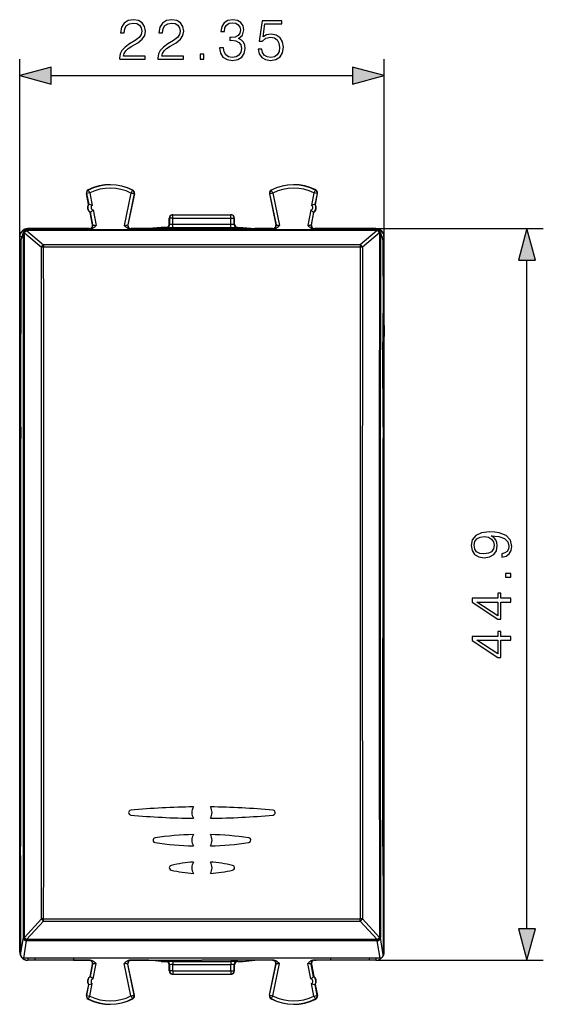
# Model space of a CAD drawing. Extents: x 0 to 420, y 0 to 297.
# Drawn here: x 139 to 172, y 116 to 176 of the extents above; entities that cross this region are included whole.
import ezdxf

# ---------------------------------------------------------------- set-up
doc = ezdxf.new("R2010")
doc.units = 0
doc.layers.get('0').update_dxf_attribs({"linetype": 'CONTINUOUS'})

msp = doc.modelspace()

# ---------------------------------------------------------------- linework, layer by layer
at = {"color": 7}
for p, q in [((139.425232, 154.988922), (139.425232, 173.5327)), ((161.775223, 154.988922), (161.775223, 173.5327)), ((141.357086, 172.5327), (159.843384, 172.5327)), ((143.528351, 165.302887), (143.516281, 165.300583)), ((143.644485, 164.630035), (143.516281, 165.300583)), ((143.528351, 165.302887), (143.657486, 164.627457)), ((143.628082, 165.505692), (143.622543, 165.516663)), ((143.726501, 165.33136), (143.873322, 164.563416)), ((146.248856, 165.318726), (145.83989, 163.32933)), ((146.446594, 165.287552), (146.053024, 163.373032)), ((146.458633, 165.28508), (146.066818, 163.379166)), ((146.349045, 165.49205), (146.354691, 165.50296)), ((146.446594, 165.287552), (146.458633, 165.28508)), ((154.753845, 165.287552), (154.741821, 165.28508)), ((154.741821, 165.28508), (155.133636, 163.379166)), ((154.753845, 165.287552), (155.14743, 163.373032)), ((154.85141, 165.49205), (154.845764, 165.50296)), ((154.951599, 165.318726), (155.360565, 163.32933)), ((157.473953, 165.33136), (157.327133, 164.563416)), ((157.672104, 165.302887), (157.542969, 164.627457)), ((157.555954, 164.630035), (157.684174, 165.300583)), ((157.572372, 165.505707), (157.577911, 165.516663)), ((157.672104, 165.302887), (157.684174, 165.300583)), ((143.644485, 164.630035), (143.657486, 164.627457)), ((157.555954, 164.630035), (157.542969, 164.627457)), ((143.738388, 164.138916), (143.749527, 164.146103)), ((143.884171, 163.37645), (143.738388, 164.138916)), ((143.749527, 164.146103), (143.897842, 163.370316)), ((143.926514, 164.285248), (144.109283, 163.32933)), ((148.60022, 163.413925), (148.60022, 163.789017)), ((148.60022, 163.788925), (148.623169, 163.788925)), ((148.823044, 163.788925), (148.623169, 163.788925)), ((148.623169, 163.408188), (148.623169, 163.788925)), ((148.800354, 163.988922), (148.823044, 163.988922)), ((148.823044, 163.988922), (152.377411, 163.988922)), ((148.823044, 163.788925), (148.823044, 163.988922)), ((148.823044, 163.788925), (152.377411, 163.788925)), ((148.823044, 163.404816), (148.823044, 163.788925)), ((152.400101, 163.988922), (152.377411, 163.988922)), ((152.377411, 163.788925), (152.377411, 163.988922)), ((152.377411, 163.788925), (152.577286, 163.788925)), ((152.377411, 163.404816), (152.377411, 163.788925)), ((152.60022, 163.788925), (152.577286, 163.788925)), ((152.577286, 163.408188), (152.577286, 163.788925)), ((152.60022, 163.413925), (152.60022, 163.789017)), ((157.273941, 164.285248), (157.091171, 163.32933)), ((157.450928, 164.146103), (157.302597, 163.370316)), ((157.316284, 163.37645), (157.462067, 164.138916)), ((157.462067, 164.138916), (157.450928, 164.146103)), ((143.884171, 163.37645), (143.897842, 163.370316)), ((146.066818, 163.379166), (146.053024, 163.373032)), ((148.10022, 163.213974), (147.347824, 163.138916)), ((148.400162, 163.213974), (148.10022, 163.213974)), ((148.400162, 163.213974), (148.423294, 163.208191)), ((148.60022, 163.413925), (148.623169, 163.408188)), ((148.823044, 163.404816), (152.377411, 163.404816)), ((148.823044, 163.204834), (148.823044, 163.404816)), ((148.823044, 163.204834), (152.377411, 163.204834)), ((152.377411, 163.204834), (152.377411, 163.404816)), ((152.60022, 163.413925), (152.577286, 163.408188)), ((152.800293, 163.213974), (152.777161, 163.208191)), ((152.800293, 163.213974), (153.10022, 163.213974)), ((153.10022, 163.213974), (153.852631, 163.138916)), ((155.133636, 163.379166), (155.14743, 163.373032)), ((157.316284, 163.37645), (157.302597, 163.370316)), ((139.425232, 154.988922), (139.425232, 162.638947)), ((139.425232, 162.638947), (139.431351, 162.632812)), ((139.431351, 157.194183), (139.431351, 162.632812)), ((139.552658, 162.632812), (139.431351, 162.632812)), ((139.651917, 162.874924), (139.500732, 162.453369)), ((139.663574, 162.941803), (139.512543, 162.52066)), ((139.651978, 162.872787), (139.651917, 162.874924)), ((139.714233, 162.892883), (140.755737, 162.002731)), ((139.851852, 163.07431), (139.851852, 163.031235)), ((161.348602, 163.07431), (139.851852, 163.07431)), ((139.851913, 163.029099), (139.851852, 163.031235)), ((161.348602, 163.031235), (139.851852, 163.031235)), ((139.851913, 163.029099), (140.893402, 162.13913)), ((139.925201, 163.138916), (139.931335, 163.132797)), ((143.687729, 163.138916), (139.925201, 163.138916)), ((139.931335, 163.074402), (139.931335, 163.132797)), ((140.35022, 163.132797), (139.931335, 163.132797)), ((142.716934, 163.134552), (140.35022, 163.134552)), ((140.35022, 163.132797), (140.35022, 163.134552)), ((140.35022, 163.132797), (140.35022, 163.074402)), ((142.716934, 163.131073), (142.716934, 163.134552)), ((143.757294, 163.131073), (142.716934, 163.131073)), ((142.716934, 163.131073), (142.716934, 163.07431)), ((143.687729, 163.138916), (143.701431, 163.132767)), ((143.757294, 163.131073), (143.701904, 163.132675)), ((146.192856, 163.131073), (146.248428, 163.132675)), ((150.60022, 163.131073), (146.192856, 163.131073)), ((146.262726, 163.138916), (146.248886, 163.132767)), ((147.347824, 163.138916), (146.262726, 163.138916)), ((155.007599, 163.131073), (150.60022, 163.131073)), ((154.937729, 163.138916), (153.852631, 163.138916)), ((154.937729, 163.138916), (154.951553, 163.132767)), ((155.007599, 163.131073), (154.952026, 163.132675)), ((157.443161, 163.131073), (157.49855, 163.132675)), ((158.483521, 163.131073), (157.443161, 163.131073)), ((157.512726, 163.138916), (157.499023, 163.132767)), ((161.275238, 163.138916), (157.512726, 163.138916)), ((160.85022, 163.134552), (158.483521, 163.134552)), ((158.483521, 163.131073), (158.483521, 163.134552)), ((158.483521, 163.131073), (158.483521, 163.07431)), ((161.348541, 163.029114), (160.307037, 162.13913)), ((161.486206, 162.892883), (160.444717, 162.002731)), ((160.85022, 163.132797), (160.85022, 163.134552)), ((160.85022, 163.132797), (160.85022, 163.074402)), ((161.269119, 163.132797), (160.85022, 163.132797)), ((161.275238, 163.138916), (161.269119, 163.132797)), ((161.269119, 163.074402), (161.269119, 163.132797)), ((161.275238, 163.138916), (171.538391, 163.138916)), ((161.348541, 163.029114), (161.348602, 163.031235)), ((161.348602, 163.07431), (161.348602, 163.031235)), ((161.687897, 162.52066), (161.536865, 162.941803)), ((161.548477, 162.872803), (161.548538, 162.874924)), ((161.548538, 162.874924), (161.699707, 162.453369)), ((161.647797, 162.632812), (161.769104, 162.632812)), ((161.775223, 162.638947), (161.769104, 162.632812)), ((161.769104, 157.194183), (161.769104, 162.632812)), ((161.775223, 154.988922), (161.775223, 162.638947)), ((139.500732, 162.453369), (139.486359, 157.947876)), ((160.307037, 162.13913), (140.893402, 162.13913)), ((140.893402, 162.13913), (140.893402, 162.01062)), ((160.307037, 162.01062), (140.893402, 162.01062)), ((160.307037, 162.13913), (160.307037, 162.01062)), ((161.699707, 162.453369), (161.714096, 157.947876)), ((170.538391, 120.170776), (170.538391, 161.207077)), ((139.425232, 158.220764), (139.425232, 158.981827)), ((139.425232, 154.888916), (139.425232, 157.157074)), ((139.431351, 157.194183), (139.438263, 155.820969)), ((161.769104, 157.194183), (161.762177, 155.820984)), ((139.503128, 155.672363), (139.491074, 156.696045)), ((161.697327, 155.672363), (161.709381, 156.696045)), ((139.439209, 155.420975), (139.438263, 155.820969)), ((139.439209, 125.956871), (139.439209, 155.420975)), ((139.502335, 155.420975), (139.439209, 155.420975)), ((139.488083, 150.955032), (139.503128, 155.672363)), ((161.712372, 150.955048), (161.697327, 155.672363)), ((161.69812, 155.420975), (161.761246, 155.420975)), ((161.761246, 155.420975), (161.762177, 155.820984)), ((161.761261, 125.956871), (161.761246, 155.420975)), ((139.425232, 126.388924), (139.425232, 154.988922)), ((139.425232, 126.488922), (139.425232, 154.888916)), ((161.775238, 126.388924), (161.775223, 154.988922)), ((139.488083, 150.955032), (139.487122, 150.26239)), ((161.712372, 150.955048), (161.713333, 150.26239)), ((139.498428, 125.762222), (139.487122, 150.26239)), ((161.702026, 125.762222), (161.713333, 150.26239)), ((139.425232, 124.220772), (139.425232, 126.488922)), ((139.425232, 118.738907), (139.425232, 126.388924)), ((161.775238, 118.738907), (161.775238, 126.388924)), ((139.438278, 125.55687), (139.439209, 125.956871)), ((139.498337, 125.956871), (139.439209, 125.956871)), ((139.483444, 124.669823), (139.498428, 125.762222)), ((161.717026, 124.66983), (161.702026, 125.762222)), ((161.702133, 125.956871), (161.761261, 125.956871)), ((161.762192, 125.556877), (161.761261, 125.956871)), ((139.431351, 124.18367), (139.438278, 125.55687)), ((161.769104, 124.18367), (161.762192, 125.556877)), ((139.431351, 118.745026), (139.431351, 124.18367)), ((161.769104, 118.745033), (161.769104, 124.18367)), ((139.475235, 123.434334), (139.475235, 123.386269)), ((139.475235, 123.386269), (139.477463, 118.568336)), ((161.725235, 123.386269), (161.723007, 118.568344)), ((161.725235, 123.434341), (161.725235, 123.386269)), ((139.425232, 122.396019), (139.425232, 123.157074)), ((139.714249, 119.647766), (140.755737, 120.774178)), ((139.851913, 119.510712), (140.893417, 120.63694)), ((140.893417, 120.77906), (160.307053, 120.779068)), ((140.893417, 120.63694), (140.893417, 120.77906)), ((140.893417, 120.63694), (160.307053, 120.636948)), ((160.307053, 120.636948), (160.307053, 120.779068)), ((161.348541, 119.510712), (160.307053, 120.636948)), ((161.486221, 119.647766), (160.444717, 120.774185)), ((139.477463, 118.568336), (139.651917, 119.632622)), ((139.651917, 119.632622), (139.651993, 119.635323)), ((139.677399, 118.370293), (139.851852, 119.434578)), ((139.851852, 119.508011), (139.851913, 119.510712)), ((161.348602, 119.508018), (139.851852, 119.508011)), ((139.851852, 119.434578), (139.851852, 119.508011)), ((161.348602, 119.434586), (139.851852, 119.434578)), ((161.348602, 119.508018), (161.348541, 119.510712)), ((161.348602, 119.434586), (161.348602, 119.508018)), ((161.523071, 118.3703), (161.348602, 119.434586)), ((161.548538, 119.632629), (161.548477, 119.635323)), ((161.723007, 118.568336), (161.548538, 119.632629)), ((139.425232, 118.738907), (139.431351, 118.745026)), ((139.476654, 118.745026), (139.431351, 118.745026)), ((161.723816, 118.745033), (161.769104, 118.745033)), ((161.775238, 118.738907), (161.769104, 118.745033)), ((161.523071, 118.3703), (139.677399, 118.370293)), ((139.925217, 118.238922), (139.931335, 118.245049)), ((143.687729, 118.238922), (139.925217, 118.238922)), ((139.931335, 118.370255), (139.931335, 118.245049)), ((140.350235, 118.245049), (139.931335, 118.245049)), ((140.350235, 118.370255), (140.350235, 118.245049)), ((140.350235, 118.245049), (140.350235, 118.243286)), ((142.716949, 118.243286), (140.350235, 118.243286)), ((142.716949, 118.370293), (142.716949, 118.246773)), ((142.716949, 118.246773), (143.757294, 118.24678)), ((142.716949, 118.246773), (142.716949, 118.243286)), ((143.582336, 118.238922), (143.687881, 118.238922)), ((143.687729, 118.238922), (143.701447, 118.245079)), ((143.701904, 118.245163), (143.757294, 118.24678)), ((143.884186, 118.001389), (143.738403, 117.238922)), ((143.749527, 117.231743), (143.897858, 118.00753)), ((143.884186, 118.001389), (143.897858, 118.00753)), ((143.926514, 117.09259), (144.109283, 118.048515)), ((146.248871, 116.05912), (145.83989, 118.048515)), ((146.446609, 116.090294), (146.053024, 118.004814)), ((146.066818, 117.99868), (146.053024, 118.004814)), ((146.458633, 116.092766), (146.066818, 117.99868)), ((146.248428, 118.245171), (146.192871, 118.24678)), ((146.192871, 118.24678), (150.600235, 118.24678)), ((146.262726, 118.238922), (146.248901, 118.245079)), ((147.347824, 118.238922), (146.262726, 118.238922)), ((148.100235, 118.163872), (147.347824, 118.238922)), ((148.100235, 118.163872), (148.400177, 118.163872)), ((148.400177, 118.163872), (148.423294, 118.169655)), ((148.600235, 117.963928), (148.623169, 117.969658)), ((148.600235, 117.588837), (148.600235, 117.963928)), ((148.623169, 117.588928), (148.623169, 117.969658)), ((148.823059, 118.173019), (152.377411, 118.173019)), ((148.823059, 118.173019), (148.823059, 117.97303)), ((148.823059, 117.97303), (152.377411, 117.97303)), ((148.823059, 117.588928), (148.823059, 117.97303)), ((155.007599, 118.24678), (150.600235, 118.24678)), ((152.377411, 118.173019), (152.377411, 117.97303)), ((152.377411, 117.588928), (152.377411, 117.97303)), ((152.600235, 117.963928), (152.577286, 117.969658)), ((152.577286, 117.588928), (152.577286, 117.969658)), ((152.600235, 117.588837), (152.600235, 117.963928)), ((152.800293, 118.163872), (152.777161, 118.169655)), ((152.800293, 118.163872), (153.100235, 118.163872)), ((153.100235, 118.163872), (153.852631, 118.238922)), ((154.937729, 118.238922), (153.852631, 118.238922)), ((154.741821, 116.092766), (155.133636, 117.99868)), ((154.75386, 116.090294), (155.147446, 118.004822)), ((154.937729, 118.238922), (154.951569, 118.245079)), ((154.951599, 116.05912), (155.36058, 118.048515)), ((154.952042, 118.245171), (155.007599, 118.24678)), ((155.133636, 117.99868), (155.147446, 118.004822)), ((157.273956, 117.09259), (157.091187, 118.048515)), ((157.450943, 117.231743), (157.302612, 118.00753)), ((157.316284, 118.001396), (157.302612, 118.00753)), ((157.316284, 118.001396), (157.462067, 117.238922)), ((158.483521, 118.24678), (157.443161, 118.24678)), ((157.49855, 118.245171), (157.443161, 118.24678)), ((157.512726, 118.238922), (157.499023, 118.245079)), ((157.512589, 118.238922), (157.618134, 118.238922)), ((161.275253, 118.238922), (157.512726, 118.238922)), ((158.483521, 118.3703), (158.483521, 118.24678)), ((158.483521, 118.24678), (158.483521, 118.243286)), ((160.850235, 118.243286), (158.483521, 118.243286)), ((160.850235, 118.370255), (160.850235, 118.245049)), ((160.850235, 118.245049), (160.850235, 118.243286)), ((161.269135, 118.245049), (160.850235, 118.245049)), ((161.269135, 118.370255), (161.269135, 118.245049)), ((161.275253, 118.238922), (161.269135, 118.245049)), ((161.275253, 118.238922), (171.538391, 118.238922)), ((143.738403, 117.238922), (143.749527, 117.231743)), ((148.600235, 117.588928), (148.623169, 117.588928)), ((148.823059, 117.588928), (148.623169, 117.588928)), ((148.800354, 117.388924), (148.823059, 117.388924)), ((148.823059, 117.588928), (152.377411, 117.588928)), ((148.823059, 117.588928), (148.823059, 117.388924)), ((148.823059, 117.388924), (152.377411, 117.388924)), ((152.377411, 117.588928), (152.377411, 117.388924)), ((152.377411, 117.588928), (152.577286, 117.588928)), ((152.400116, 117.388924), (152.377411, 117.388924)), ((152.600235, 117.588928), (152.577286, 117.588928)), ((157.462067, 117.238922), (157.450943, 117.231743)), ((143.644501, 116.747818), (143.516296, 116.077263)), ((143.528351, 116.074959), (143.657486, 116.750381)), ((143.644501, 116.747818), (143.657486, 116.750381)), ((143.726501, 116.046486), (143.873322, 116.81443)), ((157.473969, 116.046494), (157.327133, 116.81443)), ((157.555969, 116.747818), (157.542969, 116.750389)), ((157.672119, 116.074959), (157.542969, 116.750389)), ((157.555969, 116.747818), (157.684174, 116.077263)), ((143.528351, 116.074959), (143.516296, 116.077263)), ((146.446609, 116.090294), (146.458633, 116.092766)), ((154.75386, 116.090294), (154.741821, 116.092766)), ((157.672119, 116.074959), (157.684174, 116.077263)), ((143.628098, 115.872147), (143.622559, 115.861191)), ((146.349045, 115.885796), (146.354691, 115.874886)), ((154.85141, 115.885796), (154.845764, 115.874893)), ((157.572372, 115.872147), (157.577911, 115.861191))]:
    msp.add_line(p, q, dxfattribs=at)
for points in [[(145.556412, 173.5327), (147.124573, 173.5327), (147.124573, 173.727417), (145.782425, 173.727417), (145.824142, 173.897797), (145.928467, 174.05426), (146.08493, 174.196808), (146.303986, 174.339371), (146.665588, 174.544525), (146.943756, 174.760101), (147.089798, 174.989594), (147.138474, 175.260803), (147.086319, 175.549393), (146.936798, 175.771912), (146.703842, 175.911011), (146.401337, 175.963165), (146.071014, 175.907532), (145.827621, 175.751053), (145.671158, 175.500702), (145.612045, 175.156479), (145.841537, 175.156479), (145.876312, 175.417267), (145.9841, 175.605026), (146.157944, 175.716293), (146.394379, 175.758011), (146.606491, 175.723236), (146.769913, 175.625885), (146.870743, 175.465942), (146.908997, 175.253845), (146.870743, 175.048691), (146.759476, 174.874847), (146.505646, 174.687073), (146.150986, 174.474976), (145.886734, 174.283737), (145.698975, 174.082077), (145.587708, 173.859543), (145.552933, 173.605713)], [(147.906204, 173.5327), (149.474365, 173.5327), (149.474365, 173.727417), (148.132217, 173.727417), (148.173935, 173.897797), (148.278259, 174.05426), (148.434723, 174.196808), (148.653778, 174.339371), (149.015381, 174.544525), (149.293549, 174.760101), (149.43959, 174.989594), (149.488266, 175.260803), (149.436111, 175.549393), (149.286591, 175.771912), (149.053635, 175.911011), (148.751129, 175.963165), (148.420807, 175.907532), (148.177414, 175.751053), (148.02095, 175.500702), (147.961838, 175.156479), (148.19133, 175.156479), (148.226089, 175.417267), (148.333893, 175.605026), (148.507736, 175.716293), (148.744171, 175.758011), (148.956284, 175.723236), (149.119705, 175.625885), (149.220535, 175.465942), (149.258774, 175.253845), (149.220535, 175.048691), (149.109268, 174.874847), (148.855438, 174.687073), (148.500778, 174.474976), (148.236526, 174.283737), (148.048767, 174.082077), (147.9375, 173.859543), (147.902725, 173.605713)], [(151.684372, 174.228119), (151.684372, 174.221161), (151.736526, 173.901276), (151.89299, 173.664825), (152.139862, 173.51532), (152.473663, 173.463165), (152.797028, 173.51532), (153.0439, 173.657867), (153.200363, 173.88736), (153.255997, 174.189865), (153.22818, 174.405441), (153.148209, 174.582764), (153.019562, 174.714905), (152.842224, 174.801819), (153.092575, 175.013916), (153.179504, 175.333817), (153.130829, 175.59111), (152.995224, 175.789307), (152.776169, 175.917953), (152.491043, 175.963165), (152.192017, 175.911011), (151.966019, 175.771912), (151.819977, 175.542435), (151.760864, 175.239929), (151.97644, 175.239929), (152.014694, 175.465942), (152.115524, 175.636322), (152.271988, 175.740631), (152.487564, 175.77887), (152.678802, 175.74411), (152.828323, 175.653702), (152.925674, 175.511139), (152.960449, 175.333817), (152.922195, 175.128662), (152.814407, 174.986115), (152.633606, 174.895706), (152.390213, 174.867889), (152.303284, 174.871368), (152.303284, 174.694031), (152.407593, 174.69751), (152.675323, 174.666214), (152.866562, 174.572342), (152.981308, 174.415863), (153.019562, 174.196808), (152.981308, 173.963852), (152.87352, 173.790009), (152.696198, 173.68222), (152.459747, 173.647446), (152.233749, 173.685684), (152.06337, 173.80043), (151.955582, 173.981232), (151.920807, 174.228119)], [(154.044586, 174.158569), (154.107178, 173.866501), (154.26712, 173.647446), (154.503571, 173.511841), (154.816498, 173.463165), (155.143341, 173.522278), (155.390213, 173.678741), (155.550156, 173.932556), (155.605789, 174.273315), (155.550156, 174.603638), (155.397171, 174.857452), (155.157257, 175.017395), (154.847794, 175.076508), (154.559204, 175.03479), (154.350571, 174.920044), (154.468796, 175.709335), (155.494522, 175.709335), (155.494522, 175.893616), (154.305374, 175.893616), (154.121094, 174.652313), (154.312332, 174.652313), (154.513992, 174.829636), (154.80954, 174.892227), (155.042511, 174.847031), (155.219833, 174.721848), (155.327621, 174.523651), (155.369354, 174.262878), (155.3311, 174.002106), (155.223312, 173.810867), (155.049469, 173.689163), (154.823456, 173.647446), (154.597443, 173.68222), (154.427063, 173.78653), (154.315796, 173.946472), (154.270599, 174.158569)], [(150.485489, 173.5327), (150.714966, 173.5327), (150.714966, 173.842163), (150.485489, 173.842163)], [(141.357086, 173.050339), (139.425232, 172.5327), (141.357086, 172.01506)], [(159.843384, 172.01506), (161.775223, 172.5327), (159.843384, 173.050339)], [(171.05603, 161.207077), (170.538391, 163.138916), (170.020752, 161.207077)], [(168.992493, 143.184402), (168.992493, 142.972305), (169.253281, 143.038361), (169.447998, 143.177444), (169.566208, 143.37912), (169.607941, 143.643372), (169.521011, 144.022369), (169.263702, 144.300537), (168.83255, 144.470917), (168.557861, 144.512634), (168.237976, 144.530029), (167.75119, 144.474396), (167.39653, 144.314453), (167.180954, 144.050186), (167.107941, 143.695526), (167.167038, 143.382599), (167.323517, 143.146149), (167.577332, 142.996643), (167.904175, 142.944489), (168.244934, 142.993164), (168.498749, 143.142685), (168.658691, 143.372162), (168.714325, 143.674667), (168.693466, 143.876343), (168.620453, 144.046707), (168.505707, 144.185791), (168.345764, 144.293579), (168.81517, 144.241425), (169.152435, 144.119736), (169.35759, 143.925018), (169.423645, 143.660767), (169.395828, 143.476471), (169.312378, 143.333923), (169.180252, 143.236557)], [(167.893753, 143.180923), (167.639923, 143.212219), (167.448685, 143.316528), (167.333939, 143.47995), (167.292221, 143.712921), (167.337418, 143.931976), (167.466064, 144.098862), (167.66774, 144.206665), (167.928513, 144.244904), (168.171906, 144.203186), (168.35968, 144.091919), (168.488327, 143.921539), (168.530045, 143.705963), (168.488327, 143.483429), (168.366623, 143.316528), (168.168427, 143.215698)], [(169.538391, 141.749084), (169.538391, 141.978561), (169.228943, 141.978561), (169.228943, 141.749084)], [(169.538391, 140.226822), (169.538391, 140.456314), (168.936859, 140.456314), (168.936859, 140.776199), (168.752579, 140.776199), (168.752579, 140.456314), (167.177475, 140.456314), (167.177475, 140.209442), (168.752579, 139.180237), (168.936859, 139.180237), (168.936859, 140.226822)], [(168.752579, 140.226822), (168.752579, 139.388855), (167.466064, 140.226822)], [(169.538391, 137.877029), (169.538391, 138.106522), (168.936859, 138.106522), (168.936859, 138.426407), (168.752579, 138.426407), (168.752579, 138.106522), (167.177475, 138.106522), (167.177475, 137.85965), (168.752579, 136.830444), (168.936859, 136.830444), (168.936859, 137.877029)], [(168.752579, 137.877029), (168.752579, 137.039062), (167.466064, 137.877029)], [(170.020752, 120.170776), (170.538391, 118.238922), (171.05603, 120.170776)]]:
    msp.add_lwpolyline(points, close=True, dxfattribs=at)
for points in [[(148.823059, 163.988922), (148.794617, 163.986908), (148.766724, 163.980835), (148.73999, 163.970856), (148.714966, 163.957184), (148.692139, 163.940094), (148.671997, 163.919891), (148.654907, 163.897064), (148.641235, 163.872009), (148.631256, 163.845276), (148.625183, 163.817383), (148.623169, 163.78891)], [(152.577271, 163.78891), (152.575256, 163.817383), (152.569214, 163.845276), (152.559204, 163.872009), (152.545563, 163.897064), (152.528473, 163.919891), (152.508301, 163.940094), (152.485474, 163.957184), (152.460449, 163.970856), (152.433716, 163.980835), (152.405853, 163.986908), (152.377411, 163.988922)], [(143.701416, 163.132782), (143.728394, 163.134613), (143.754883, 163.140045), (143.780396, 163.149048), (143.804474, 163.161407), (143.82666, 163.176849), (143.846558, 163.19519), (143.86377, 163.216034), (143.878052, 163.239014), (143.889099, 163.263702), (143.896667, 163.289673), (143.900726, 163.316437), (143.901123, 163.343475), (143.897827, 163.370331)], [(143.757294, 163.131073), (143.798096, 163.134064), (143.836548, 163.142151), (143.876785, 163.15593), (143.913223, 163.173004), (143.939529, 163.188004), (143.963898, 163.203857), (143.993835, 163.2258), (144.047058, 163.270676), (144.109283, 163.32933)], [(146.192856, 163.131073), (146.151749, 163.134109), (146.113022, 163.142288), (146.07254, 163.156204), (146.035904, 163.173431), (146.009567, 163.188477), (145.985153, 163.204376), (145.955154, 163.226349), (145.901733, 163.271286), (145.83989, 163.32933)], [(146.053009, 163.373016), (146.049377, 163.346008), (146.049438, 163.318756), (146.053162, 163.291748), (146.060577, 163.265533), (146.071472, 163.24054), (146.085663, 163.217255), (146.102905, 163.196136), (146.122833, 163.177521), (146.145111, 163.161835), (146.169312, 163.149292), (146.195007, 163.140167), (146.22168, 163.134644), (146.248901, 163.132782)], [(148.423279, 163.208191), (148.451721, 163.210236), (148.479614, 163.216309), (148.506317, 163.226288), (148.531342, 163.23996), (148.554169, 163.25705), (148.574341, 163.277252), (148.591431, 163.300079), (148.605103, 163.325134), (148.615051, 163.351837), (148.621124, 163.37973), (148.623169, 163.408173)], [(152.577271, 163.408173), (152.579346, 163.37973), (152.585388, 163.351837), (152.595367, 163.325134), (152.609039, 163.300079), (152.626129, 163.277252), (152.646301, 163.25705), (152.669128, 163.23996), (152.694153, 163.226288), (152.720856, 163.216309), (152.748718, 163.210236), (152.777161, 163.208191)], [(154.951538, 163.132782), (154.97876, 163.134644), (155.005432, 163.140167), (155.031128, 163.149292), (155.055328, 163.161835), (155.077606, 163.177521), (155.097534, 163.196136), (155.114777, 163.217255), (155.128967, 163.24054), (155.139862, 163.265533), (155.147278, 163.291748), (155.151001, 163.318756), (155.151062, 163.346008), (155.14743, 163.373016)], [(155.007599, 163.131073), (155.048706, 163.134109), (155.087418, 163.142288), (155.127899, 163.156204), (155.164551, 163.173431), (155.190887, 163.188477), (155.215302, 163.204376), (155.245285, 163.226349), (155.298721, 163.271286), (155.360565, 163.32933)], [(157.443161, 163.131073), (157.402359, 163.134064), (157.363892, 163.142151), (157.323669, 163.15593), (157.287216, 163.173004), (157.260925, 163.188004), (157.236557, 163.203857), (157.206619, 163.2258), (157.153381, 163.270676), (157.091171, 163.32933)], [(157.302612, 163.370331), (157.299347, 163.343475), (157.299744, 163.316437), (157.303772, 163.289673), (157.311371, 163.263702), (157.322388, 163.239014), (157.33667, 163.216034), (157.353912, 163.19519), (157.373779, 163.176849), (157.395996, 163.161407), (157.420044, 163.149048), (157.445557, 163.140045), (157.472046, 163.134613), (157.499023, 163.132782)], [(139.851868, 163.031219), (139.82373, 163.029358), (139.796143, 163.024384), (139.769714, 163.016449), (139.744873, 163.005646), (139.722168, 162.992279), (139.702057, 162.976532), (139.684937, 162.958771), (139.671082, 162.939331), (139.660858, 162.91861), (139.654419, 162.897003), (139.651917, 162.874908)], [(139.663574, 162.941803), (139.661163, 162.934631), (139.658997, 162.927338), (139.657166, 162.920013), (139.655579, 162.912598), (139.654266, 162.905121), (139.653259, 162.897614), (139.652527, 162.890076), (139.652069, 162.882507), (139.651917, 162.874908)], [(139.851929, 163.029114), (139.823792, 163.027222), (139.796204, 163.022247), (139.769775, 163.014313), (139.744934, 163.00354), (139.722229, 162.990143), (139.702118, 162.974426), (139.684998, 162.956665), (139.671143, 162.937225), (139.660919, 162.916473), (139.65448, 162.894867), (139.651978, 162.872803)], [(139.714233, 162.892914), (139.702118, 162.891083), (139.691162, 162.88913), (139.681396, 162.887054), (139.672913, 162.884857), (139.665833, 162.882568), (139.660156, 162.880219), (139.655945, 162.877777), (139.653198, 162.875305), (139.651978, 162.872803)], [(139.651978, 119.635315), (139.655029, 124.452301), (139.657349, 129.266479), (139.658875, 134.077667), (139.659668, 138.885742), (139.659668, 143.690491), (139.658875, 148.49176), (139.657349, 153.289337), (139.655029, 158.083069), (139.651978, 162.872803)], [(139.714233, 119.647766), (139.717316, 124.465576), (139.719604, 129.280609), (139.72113, 134.092682), (139.721893, 138.901581), (139.721893, 143.707184), (139.72113, 148.509308), (139.719604, 153.307739), (139.717316, 158.102325), (139.714233, 162.892883)], [(161.548462, 162.872803), (161.545959, 162.894867), (161.539551, 162.916473), (161.529297, 162.937225), (161.515472, 162.956665), (161.498352, 162.974426), (161.47821, 162.990143), (161.455505, 163.00354), (161.430695, 163.014313), (161.404236, 163.022247), (161.376648, 163.027222), (161.348541, 163.029114)], [(161.548523, 162.874908), (161.546021, 162.897003), (161.539612, 162.91861), (161.529358, 162.939331), (161.515533, 162.958771), (161.498413, 162.976532), (161.478271, 162.992279), (161.455566, 163.005646), (161.430756, 163.016449), (161.404297, 163.024384), (161.376709, 163.029358), (161.348602, 163.031219)], [(161.486206, 162.892883), (161.483154, 158.102325), (161.480835, 153.307739), (161.479309, 148.509308), (161.478546, 143.707184), (161.478546, 138.901581), (161.479309, 134.092682), (161.480835, 129.280609), (161.483154, 124.465576), (161.486206, 119.647766)], [(161.548462, 162.872803), (161.547241, 162.875305), (161.544525, 162.877777), (161.540283, 162.880219), (161.534607, 162.882568), (161.527527, 162.884857), (161.519073, 162.887054), (161.509308, 162.88913), (161.498352, 162.891083), (161.486206, 162.892914)], [(161.548523, 162.874908), (161.548401, 162.882507), (161.547943, 162.890076), (161.547211, 162.897614), (161.546204, 162.905121), (161.544891, 162.912598), (161.543304, 162.920013), (161.541443, 162.927338), (161.539307, 162.934631), (161.536865, 162.941803)], [(161.548462, 162.872803), (161.54541, 158.083069), (161.543121, 153.289337), (161.541565, 148.49176), (161.540833, 143.690491), (161.540833, 138.885742), (161.541565, 134.077667), (161.543121, 129.266464), (161.54541, 124.452286), (161.548462, 119.635315)], [(140.893402, 162.13913), (140.875153, 162.129913), (140.857117, 162.118805), (140.839569, 162.105957), (140.822693, 162.091522), (140.806732, 162.075714), (140.79187, 162.058685), (140.77832, 162.04071), (140.766205, 162.021973), (140.755737, 162.002716)], [(160.444702, 162.002716), (160.434235, 162.021973), (160.422119, 162.04071), (160.408569, 162.058685), (160.393707, 162.075714), (160.377747, 162.091522), (160.36087, 162.105957), (160.343323, 162.118805), (160.325287, 162.129913), (160.307037, 162.13913)], [(139.431351, 157.194183), (139.434326, 157.202927), (139.440231, 157.209503), (139.451797, 157.217361), (139.467346, 157.224472), (139.486801, 157.230881)], [(161.769104, 157.194183), (161.766129, 157.202927), (161.760223, 157.209503), (161.748657, 157.217361), (161.733093, 157.224472), (161.713654, 157.230881)], [(139.500549, 155.892975), (139.488159, 155.886475), (139.476959, 155.879486), (139.467041, 155.872009), (139.458527, 155.864166), (139.451416, 155.855927), (139.445801, 155.847443), (139.441711, 155.838715), (139.439209, 155.829895), (139.438263, 155.820953)], [(161.762207, 155.820984), (161.761261, 155.829895), (161.758728, 155.838745), (161.754639, 155.847443), (161.749023, 155.855957), (161.741943, 155.864166), (161.733398, 155.87204), (161.723511, 155.879486), (161.712311, 155.886505), (161.699921, 155.892975)], [(139.438263, 125.55687), (139.439117, 125.548431), (139.441376, 125.540039), (139.445068, 125.531769), (139.450104, 125.523682), (139.456512, 125.515823), (139.464203, 125.50827), (139.473145, 125.501068), (139.483276, 125.494247), (139.494507, 125.487885)], [(161.705933, 125.4879), (161.717163, 125.494263), (161.727295, 125.501068), (161.736267, 125.50827), (161.743958, 125.515839), (161.750366, 125.523682), (161.755402, 125.531769), (161.759094, 125.540039), (161.761353, 125.548431), (161.762207, 125.556885)], [(139.431351, 124.18367), (139.434494, 124.17469), (139.440994, 124.167702), (139.453064, 124.159805), (139.477951, 124.149635)], [(161.769104, 124.18367), (161.765976, 124.17469), (161.759476, 124.167702), (161.747406, 124.159805), (161.722504, 124.149643)], [(140.893433, 120.779053), (140.876587, 120.779007), (140.859833, 120.778824), (140.843323, 120.778519), (140.827209, 120.778076), (140.811523, 120.777527), (140.796448, 120.776855), (140.782043, 120.776062), (140.768463, 120.775177), (140.755737, 120.77417)], [(160.444702, 120.774185), (160.432007, 120.775177), (160.418396, 120.776077), (160.404022, 120.776855), (160.388916, 120.777527), (160.37326, 120.778091), (160.357117, 120.778534), (160.340637, 120.778839), (160.323914, 120.779022), (160.307068, 120.779068)], [(139.714233, 119.647766), (139.702118, 119.646652), (139.691162, 119.645447), (139.681396, 119.644165), (139.672913, 119.642807), (139.665833, 119.641388), (139.660156, 119.639923), (139.655945, 119.638412), (139.653198, 119.636871), (139.651978, 119.635315)], [(161.548462, 119.635315), (161.547241, 119.636871), (161.544525, 119.638412), (161.540283, 119.639923), (161.534607, 119.641388), (161.527527, 119.642807), (161.519073, 119.644165), (161.509308, 119.645447), (161.498352, 119.646652), (161.486206, 119.647766)], [(139.651917, 119.632629), (139.654419, 119.615173), (139.660858, 119.598053), (139.671082, 119.581619), (139.684937, 119.566177), (139.702057, 119.552048), (139.722168, 119.53952), (139.744873, 119.528809), (139.769714, 119.520157), (139.796143, 119.513733), (139.82373, 119.509659), (139.851868, 119.508026)], [(139.651917, 119.632629), (139.653992, 119.604553), (139.660065, 119.577026), (139.670044, 119.550613), (139.683716, 119.525848), (139.700836, 119.503265), (139.721008, 119.483276), (139.743835, 119.466339), (139.76886, 119.452744), (139.795563, 119.44281), (139.823425, 119.436707), (139.851868, 119.434586)], [(139.651978, 119.635315), (139.65448, 119.617859), (139.660919, 119.600754), (139.671143, 119.58432), (139.684998, 119.568878), (139.702118, 119.554749), (139.722229, 119.542206), (139.744934, 119.531494), (139.769775, 119.522858), (139.796204, 119.516418), (139.823792, 119.51236), (139.851929, 119.510712)], [(161.348541, 119.510712), (161.376648, 119.51236), (161.404236, 119.516418), (161.430695, 119.522858), (161.455505, 119.531494), (161.47821, 119.542206), (161.498352, 119.554749), (161.515472, 119.568878), (161.529297, 119.58432), (161.539551, 119.600754), (161.545959, 119.617859), (161.548462, 119.635315)], [(161.348602, 119.508026), (161.376709, 119.509659), (161.404297, 119.513733), (161.430756, 119.520157), (161.455566, 119.528809), (161.478271, 119.53952), (161.498413, 119.552048), (161.515533, 119.566177), (161.529358, 119.581619), (161.539612, 119.598053), (161.546021, 119.615173), (161.548523, 119.632629)], [(161.348602, 119.434586), (161.377014, 119.436707), (161.404907, 119.44281), (161.43158, 119.452744), (161.456604, 119.466339), (161.479431, 119.483276), (161.499634, 119.503265), (161.516724, 119.525848), (161.530396, 119.550613), (161.540405, 119.577026), (161.546448, 119.604553), (161.548523, 119.632629)], [(143.897858, 118.007538), (143.901123, 118.034378), (143.900757, 118.061432), (143.896698, 118.088165), (143.889099, 118.114136), (143.878052, 118.138824), (143.8638, 118.161804), (143.846558, 118.182648), (143.82666, 118.200989), (143.804504, 118.216461), (143.780426, 118.22879), (143.754913, 118.237793), (143.728424, 118.24324), (143.701447, 118.245071)], [(143.757294, 118.24678), (143.798096, 118.243782), (143.836563, 118.235687), (143.876785, 118.221924), (143.913239, 118.204849), (143.939545, 118.189842), (143.963913, 118.173981), (143.993835, 118.152054), (144.047073, 118.10717), (144.109283, 118.048515)], [(146.192871, 118.24678), (146.151764, 118.243744), (146.113037, 118.235558), (146.072556, 118.221642), (146.035904, 118.204422), (146.009567, 118.189369), (145.985153, 118.17347), (145.95517, 118.151497), (145.901733, 118.10656), (145.83989, 118.048515)], [(146.248901, 118.245071), (146.22171, 118.24321), (146.195007, 118.237671), (146.169342, 118.228546), (146.145142, 118.216019), (146.122864, 118.200317), (146.102905, 118.181717), (146.085693, 118.160583), (146.071472, 118.137314), (146.060608, 118.112335), (146.053192, 118.08609), (146.049438, 118.059082), (146.049377, 118.03183), (146.05304, 118.004822)], [(148.623169, 117.969666), (148.621124, 117.998108), (148.615051, 118.026001), (148.605103, 118.052719), (148.591431, 118.077759), (148.574341, 118.100601), (148.554169, 118.120789), (148.531342, 118.137878), (148.506317, 118.15155), (148.479614, 118.16153), (148.451721, 118.167603), (148.423279, 118.169647)], [(152.777161, 118.169647), (152.748718, 118.167603), (152.720856, 118.16153), (152.694153, 118.15155), (152.669128, 118.137878), (152.646301, 118.120789), (152.626129, 118.100601), (152.609039, 118.077759), (152.595367, 118.052719), (152.585388, 118.026001), (152.579346, 117.998108), (152.577271, 117.969666)], [(155.147461, 118.004822), (155.151093, 118.03183), (155.151031, 118.059097), (155.147278, 118.08609), (155.139893, 118.112335), (155.128967, 118.137329), (155.114807, 118.160599), (155.097565, 118.181732), (155.077637, 118.200317), (155.055359, 118.216034), (155.031128, 118.228546), (155.005432, 118.237671), (154.97876, 118.243225), (154.951569, 118.245087)], [(155.007599, 118.24678), (155.048706, 118.243744), (155.087433, 118.235558), (155.127914, 118.221642), (155.164551, 118.204422), (155.190903, 118.189369), (155.215302, 118.17347), (155.2453, 118.151497), (155.298721, 118.10656), (155.36058, 118.048515)], [(157.443161, 118.24678), (157.402374, 118.243782), (157.363907, 118.235695), (157.323669, 118.221924), (157.287231, 118.204849), (157.260925, 118.189842), (157.236542, 118.173981), (157.206635, 118.152054), (157.153397, 118.107178), (157.091187, 118.048515)], [(157.499023, 118.245087), (157.472046, 118.243256), (157.445557, 118.237793), (157.420044, 118.228806), (157.395996, 118.216461), (157.373779, 118.200989), (157.353912, 118.182648), (157.33667, 118.161804), (157.322388, 118.138824), (157.311371, 118.114136), (157.303772, 118.088181), (157.299744, 118.061432), (157.299347, 118.034393), (157.302612, 118.007538)], [(148.623169, 117.588928), (148.625214, 117.560455), (148.631287, 117.532593), (148.641235, 117.505844), (148.654907, 117.480804), (148.671997, 117.457947), (148.692169, 117.437775), (148.714996, 117.420685), (148.740021, 117.407013), (148.766754, 117.397034), (148.794617, 117.390961), (148.823059, 117.388931)], [(152.377411, 117.388931), (152.405853, 117.390961), (152.433716, 117.397034), (152.460449, 117.407013), (152.485474, 117.420685), (152.508301, 117.437775), (152.528473, 117.457947), (152.545563, 117.480804), (152.559204, 117.505844), (152.569214, 117.532593), (152.575256, 117.560455), (152.577271, 117.588928)]]:
    msp.add_lwpolyline(points, dxfattribs=at)
for centre, radius, start, end in [((144.97522, 162.838928), 3, 62.62442, 116.800989), ((144.97522, 162.838928), 2.987721, 62.62442, 116.800989), ((144.97522, 162.838928), 2.787751, 62.814873, 116.611287), ((156.22522, 162.838928), 3, 63.199023, 117.375599), ((156.22522, 162.838928), 2.987721, 63.199023, 117.375599), ((156.22522, 162.838928), 2.787751, 63.388725, 117.185146), ((143.712723, 165.338135), 0.2, 116.800989, 190.824178), ((143.712723, 165.338135), 0.187721, 116.800989, 190.824178), ((144.067581, 162.03891), 3.309367, 95.914516, 99.375168), ((146.288025, 166.926941), 3.016913, 208.120703, 211.918972), ((143.713211, 166.934937), 3.006004, 327.486766, 331.298859), ((145.889572, 162.210358), 3.128305, 79.74222, 83.406643), ((146.262726, 165.325348), 0.187721, 348.383154, 62.62442), ((146.262726, 165.325348), 0.2, 348.383154, 62.62442), ((154.937729, 165.325348), 0.2, 117.375599, 191.616863), ((154.937729, 165.325348), 0.187721, 117.375599, 191.616863), ((155.310883, 162.210373), 3.128305, 96.593375, 100.257799), ((157.487244, 166.934937), 3.006004, 208.70116, 212.513253), ((154.91243, 166.926941), 3.016913, 328.081044, 331.879309), ((157.132874, 162.038925), 3.309367, 80.624844, 84.085496), ((157.487732, 165.338135), 0.187721, 349.175832, 63.199023), ((157.487732, 165.338135), 0.2, 349.175832, 63.199023), ((143.949265, 164.433777), 0.3625, 147.221367, 234.426999), ((143.949265, 164.433777), 0.350221, 146.423601, 235.224766), ((143.467789, 163.579224), 1.064991, 67.606121, 79.725615), ((143.949265, 164.433777), 0.150251, 120.363096, 261.28527), ((157.251175, 164.433777), 0.150251, 278.714745, 59.636916), ((157.732666, 163.579224), 1.064991, 100.274403, 112.393891), ((157.251175, 164.433777), 0.350221, 304.775253, 33.576407), ((157.251175, 164.433777), 0.3625, 305.573013, 32.778652), ((143.186493, 165.050415), 1.064987, 301.922717, 314.042249), ((148.800201, 163.78891), 0.199991, 89.994996, 179.972165), ((152.400238, 163.788925), 0.199991, 0.027847, 90.005023), ((158.013947, 165.05043), 1.064987, 225.95777, 238.077298), ((143.687759, 163.338898), 0.199977, 269.992061, 10.823054), ((144.847672, 167.794495), 4.525466, 257.887313, 260.610052), ((145.028656, 167.91391), 4.655465, 280.034502, 282.708254), ((146.262695, 163.338898), 0.199976, 168.384203, 270.008153), ((148.400238, 163.413971), 0.199989, 269.977574, 359.984671), ((148.718246, 178.209808), 15.004985, 268.87553, 270.400171), ((148.770966, 167.173859), 3.769041, 267.756909, 270.791664), ((152.482208, 178.209808), 15.004985, 269.599844, 271.124486), ((152.429489, 167.173859), 3.769041, 269.208351, 272.243107), ((152.800201, 163.413971), 0.199989, 180.015349, 270.022441), ((154.937759, 163.338898), 0.199976, 269.991863, 11.615808), ((156.171799, 167.91391), 4.655465, 257.291761, 259.965514), ((156.352783, 167.794495), 4.525466, 279.389964, 282.112703), ((157.512695, 163.338898), 0.199977, 169.176956, 270.007955), ((139.925201, 162.638947), 0.499972, 89.999019, 180.000992), ((139.931351, 162.632812), 0.499994, 90.001553, 179.998461), ((139.851852, 162.874313), 0.2, 90.000009, 160.27797), ((139.982651, 162.760254), 0.299277, 115.931915, 153.702356), ((161.269104, 162.632812), 0.499994, 0.001555, 89.998459), ((161.275253, 162.638947), 0.499972, 359.99902, 90.000993), ((161.348602, 162.874313), 0.2, 19.722043, 90.000009), ((161.217804, 162.760254), 0.299277, 26.297659, 64.068096), ((139.70224, 162.452682), 0.201504, 160.286781, 179.806014), ((140.885437, 160.918488), 1.092072, 89.581981, 96.821715), ((-29976.535156, 141.393829), 30117.298363, 359.960773, 0.039207), ((-29983.277344, 141.400665), 30124.178103, 359.960778, 0.0392), ((30284.478516, 141.408569), 30124.178103, 179.960813, 180.039241), ((160.315018, 160.918488), 1.092072, 83.178303, 90.418037), ((30277.736328, 141.401718), 30117.298364, 179.960813, 180.039241), ((161.498215, 162.452682), 0.201504, 0.194004, 19.713232), ((224.991943, 157.63765), 85.506107, 179.792121, 180.630954), ((76.208511, 157.637634), 85.506107, 359.369055, 0.207893), ((150.600296, 80.537933), 47.115777, 90.629773, 95.314545), ((150.600143, 80.540939), 47.112768, 90.629623, 95.314696), ((150.594803, 127.302521), 0.619569, 145.790552, 214.209954), ((150.594818, 127.302521), 0.619572, 145.790716, 214.209776), ((150.605652, 127.302521), 0.619569, 325.790065, 34.209463), ((150.605652, 127.302521), 0.619572, 325.790236, 34.209303), ((150.600342, 80.540939), 47.112768, 84.685316, 89.370389), ((150.600189, 80.537933), 47.115777, 84.685473, 89.370239), ((146.24942, 127.302559), 0.149147, 143.203522, 264.943226), ((146.24942, 127.302559), 0.14913, 143.201773, 264.943766), ((146.250092, 127.30162), 0.150179, 95.278106, 143.067697), ((146.250076, 127.301666), 0.150127, 95.27715, 143.079254), ((150.600204, 174.062195), 47.110856, 264.684997, 269.370261), ((150.600372, 174.065186), 47.11386, 264.685147, 269.370111), ((150.600235, 174.062195), 47.110856, 270.629755, 275.315012), ((150.600082, 174.065186), 47.11386, 270.629905, 275.314868), ((154.951035, 127.302559), 0.14913, 275.05625, 36.798245), ((154.951035, 127.302567), 0.149147, 275.05679, 36.796497), ((154.950378, 127.301666), 0.150127, 36.920765, 84.722862), ((154.950378, 127.30162), 0.150179, 36.932312, 84.721906), ((147.749435, 125.610382), 0.149156, 143.19844, 261.971356), ((147.74942, 125.610382), 0.14914, 143.187321, 261.972148), ((147.750076, 125.609535), 0.150128, 98.22855, 143.086603), ((147.750076, 125.60955), 0.150109, 98.231262, 143.082819), ((150.600098, 105.979927), 19.985563, 91.484257, 98.260809), ((150.600327, 105.977264), 19.988229, 91.484708, 98.260358), ((150.595093, 125.610359), 0.619855, 145.798762, 214.201703), ((150.595093, 125.610359), 0.619852, 145.798611, 214.201867), ((150.605362, 125.610359), 0.619855, 325.798309, 34.201254), ((150.605377, 125.610359), 0.619852, 325.798149, 34.2014), ((150.600143, 105.977264), 19.988229, 81.739661, 88.515304), ((150.600372, 105.979927), 19.985563, 81.739203, 88.515755), ((153.451035, 125.610382), 0.14914, 278.027867, 36.812694), ((153.451035, 125.610382), 0.149156, 278.028659, 36.801572), ((153.450378, 125.60955), 0.150109, 36.917196, 81.768757), ((153.450394, 125.609543), 0.150128, 36.913419, 81.771469), ((150.600159, 145.240097), 19.984888, 261.738727, 268.515511), ((150.600388, 145.242767), 19.987552, 261.739177, 268.51506), ((150.600067, 145.242767), 19.987552, 271.484956, 278.260838), ((150.600296, 145.240097), 19.984888, 271.484505, 278.261289), ((231.443619, 123.444366), 91.968367, 179.236526, 180.006251), ((69.756844, 123.444344), 91.968367, 359.993767, 0.763493), ((148.749405, 123.917786), 0.149147, 143.196965, 256.907269), ((148.749481, 123.917824), 0.149176, 143.206705, 256.884737), ((148.750031, 123.917053), 0.150048, 103.264052, 143.117011), ((148.750076, 123.917), 0.150109, 103.27455, 143.091548), ((150.600311, 116.083305), 8.199348, 93.621355, 103.288873), ((150.599991, 116.08551), 8.197127, 93.620051, 103.290191), ((150.595367, 123.91777), 0.620136, 145.806698, 214.193793), ((150.595383, 123.91777), 0.620138, 145.806835, 214.193643), ((150.605087, 123.91777), 0.620136, 325.806225, 34.19332), ((150.605087, 123.91777), 0.620138, 325.806372, 34.193187), ((150.600143, 116.083305), 8.199348, 76.711145, 86.378657), ((150.600479, 116.08551), 8.197127, 76.709827, 86.379968), ((152.45105, 123.917786), 0.149147, 283.092746, 36.80305), ((152.450989, 123.917824), 0.149176, 283.115279, 36.793307), ((152.450378, 123.917), 0.150109, 36.908467, 76.725468), ((152.450424, 123.917053), 0.150048, 36.883008, 76.735966), ((150.600372, 131.75206), 8.199182, 256.710416, 266.378146), ((150.600052, 131.749847), 8.196961, 256.709098, 266.379451), ((150.600082, 131.75206), 8.199182, 273.621869, 283.289599), ((150.600418, 131.749847), 8.196961, 273.620565, 283.290917), ((141.08252, 120.964996), 0.378637, 210.282322, 240.039024), ((160.11795, 120.965004), 0.378637, 299.960984, 329.717687), ((140.040756, 119.838753), 0.378496, 210.325038, 240.072793), ((161.159698, 119.83876), 0.378496, 299.927223, 329.674978), ((139.925217, 118.738899), 0.499989, 179.999636, 212.991626), ((139.931351, 118.745041), 0.499999, 180.001703, 206.085772), ((139.676331, 118.569443), 0.199014, 180.319006, 270.304146), ((139.925201, 118.738899), 0.499976, 215.418159, 270.000817), ((161.275253, 118.738899), 0.499976, 269.999198, 324.553658), ((161.524124, 118.56945), 0.199014, 269.69587, 359.681003), ((161.275238, 118.738899), 0.499989, 327.038528, 0.000375), ((161.269104, 118.745041), 0.499999, 333.918431, 359.99831), ((139.931351, 118.745041), 0.499996, 222.973988, 269.998392), ((143.687759, 118.03894), 0.199977, 349.176961, 90.007953), ((144.847702, 113.583206), 4.525618, 99.389989, 102.112633), ((145.028671, 113.463989), 4.655406, 77.291766, 79.965553), ((146.262695, 118.03894), 0.199976, 89.991861, 191.615811), ((148.400253, 117.963875), 0.199989, 0.015344, 90.02244), ((148.718262, 103.167366), 15.005665, 89.599863, 91.124436), ((148.770966, 114.203911), 3.769126, 89.20837, 92.243057), ((152.482208, 103.167366), 15.005665, 88.875583, 90.400156), ((152.429489, 114.203911), 3.769126, 87.756962, 90.791649), ((152.800217, 117.963875), 0.199989, 89.977579, 179.984664), ((154.937759, 118.038948), 0.199976, 348.384206, 90.008151), ((156.171799, 113.463997), 4.655406, 100.034459, 102.708246), ((156.352753, 113.583206), 4.525618, 77.887379, 80.610022), ((157.512695, 118.038948), 0.199977, 89.992059, 190.823058), ((161.269119, 118.745049), 0.499996, 270.001623, 317.023606), ((143.94928, 116.944077), 0.3625, 125.573014, 212.778647), ((143.94928, 116.944077), 0.350221, 124.775248, 213.576413), ((143.186508, 116.327415), 1.06499, 45.957771, 58.077269), ((148.800217, 117.588928), 0.199991, 180.027849, 270.005018), ((152.400253, 117.588928), 0.199991, 269.994998, 359.972168), ((158.013962, 116.327423), 1.06499, 121.922756, 134.042244), ((157.25119, 116.944077), 0.350221, 326.423603, 55.22476), ((157.25119, 116.944077), 0.3625, 327.221362, 54.427001), ((143.467804, 117.798622), 1.064986, 280.274364, 292.3939), ((143.94928, 116.944077), 0.150251, 98.714743, 239.636917), ((157.25119, 116.944077), 0.150251, 300.363091, 81.285269), ((157.732666, 117.79863), 1.064986, 247.606116, 259.725651), ((143.712738, 116.039703), 0.2, 169.175835, 243.199025), ((143.712738, 116.039703), 0.187721, 169.175835, 243.199025), ((144.067581, 119.338875), 3.309316, 260.624805, 264.085504), ((146.28804, 114.450897), 3.016926, 148.081042, 151.879297), ((144.975235, 118.538925), 2.787751, 243.388727, 297.185141), ((143.713211, 114.442909), 3.006017, 28.701175, 32.513247), ((145.889587, 119.167435), 3.12826, 276.593364, 280.257842), ((146.262726, 116.05249), 0.187721, 297.375594, 11.616862), ((146.262726, 116.05249), 0.2, 297.375594, 11.616862), ((154.937729, 116.05249), 0.2, 168.383151, 242.624429), ((154.937729, 116.05249), 0.187721, 168.383151, 242.624429), ((155.310883, 119.167435), 3.12826, 259.742174, 263.406652), ((157.487259, 114.442909), 3.006017, 147.486775, 151.29884), ((156.225235, 118.538925), 2.787751, 242.814868, 296.611296), ((154.91243, 114.450897), 3.016926, 28.120724, 31.91897), ((157.132889, 119.338875), 3.309316, 275.914511, 279.375211), ((157.487732, 116.039703), 0.187721, 296.80099, 10.824183), ((157.487732, 116.039703), 0.2, 296.80099, 10.824183), ((144.975235, 118.538925), 3, 243.199025, 297.375594), ((144.975235, 118.538925), 2.987721, 243.199025, 297.375594), ((156.225235, 118.538925), 3, 242.624429, 296.80099), ((156.225235, 118.538925), 2.987721, 242.624429, 296.80099)]:
    msp.add_arc(centre, radius, start, end, dxfattribs=at)
for points in [[(141.357086, 173.050339), (139.425232, 172.5327), (141.357086, 173.050339), (141.357086, 172.01506)], [(159.843384, 172.01506), (161.775223, 172.5327), (159.843384, 172.01506), (159.843384, 173.050339)], [(171.05603, 161.207077), (170.538391, 163.138916), (171.05603, 161.207077), (170.020752, 161.207077)], [(170.020752, 120.170776), (170.538391, 118.238922), (170.020752, 120.170776), (171.05603, 120.170776)]]:
    msp.add_solid(points, dxfattribs=at)

doc.saveas('drawing.dxf')
